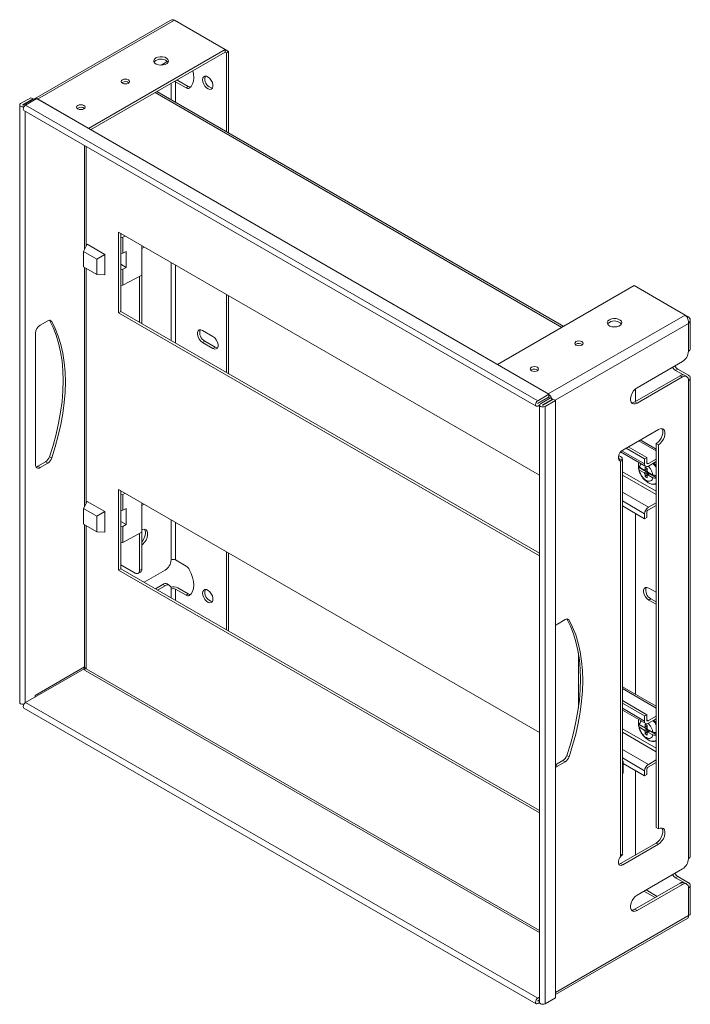
# Model space of a CAD drawing. Units: millimetres. Extents: x 23895 to 25625, y 5545 to 7410.
# Drawn here: x 25305 to 25625, y 6641 to 7110 of the extents above; entities that cross this region are included whole.
import ezdxf

# ---------------------------------------------------------------- set-up
doc = ezdxf.new("R2010")
doc.units = ezdxf.units.MM

msp = doc.modelspace()

# ---------------------------------------------------------------- linework, layer by layer
at = {"color": 7, "linetype": 'Continuous', "lineweight": 15}
for p, q in [((25377.33, 7109.89), (25312.44, 7072.43)), ((25313.94, 7072.28), (25379.11, 7109.9)), ((25379.11, 7109.9), (25403.33, 7095.92)), ((25403.33, 7095.92), (25338.16, 7058.3)), ((25339.2, 7057.68), (25403.33, 7094.7)), ((25403.33, 7095.92), (25403.33, 7094.7)), ((25404.89, 7095.02), (25403.33, 7095.92)), ((25403.83, 7094.41), (25403.33, 7094.7)), ((25404.89, 7095.02), (25403.83, 7094.41)), ((25403.83, 7056.81), (25403.83, 7094.41)), ((25404.89, 7056.2), (25404.89, 7095.02)), ((25374.66, 7089.58), (25372.76, 7088.48)), ((25354.33, 7080.29), (25354.05, 7080.09)), ((25379.61, 7080.59), (25384.65, 7077.68)), ((25380.28, 7081.39), (25380.67, 7081.21)), ((25385.71, 7078.3), (25380.67, 7081.21)), ((25384.65, 7077.68), (25385.71, 7078.3)), ((25305.86, 7070.15), (25310.78, 7072.98)), ((25311.84, 7072.37), (25310.78, 7072.98)), ((25564.54, 6964.04), (25370.77, 7075.9)), ((25305.41, 7069.51), (25305.41, 6784.95)), ((25306.92, 7069.54), (25311.84, 7072.37)), ((25311.82, 7072.28), (25306.99, 7069.49)), ((25313.5, 7072.52), (25308.23, 7069.47)), ((25552.18, 6928.64), (25308.23, 7069.47)), ((25312.1, 7072.12), (25311.82, 7072.28)), ((25311.84, 7072.37), (25311.84, 7072.27)), ((25312.45, 7071.91), (25312.1, 7072.12)), ((25557.45, 6931.68), (25313.5, 7072.52)), ((25313.67, 7072.42), (25313.94, 7072.28)), ((25338.16, 7058.3), (25313.94, 7072.28)), ((25333.12, 7068.05), (25332.84, 7067.84)), ((25307.45, 7066.87), (25551.41, 6926.04)), ((25338.16, 7058.28), (25338.16, 7058.3)), ((25336.23, 7050.26), (25336.23, 7000.6)), ((25552.96, 6893.12), (25352.49, 7008.85)), ((25352.49, 7008.85), (25352.49, 6970.47)), ((25353.55, 7008.24), (25353.55, 6971.09)), ((25355.58, 7007.07), (25354.54, 7006.51)), ((25337.57, 7003.14), (25335.77, 6999.72)), ((25337.57, 7003.14), (25345.99, 6998.28)), ((25354.54, 7006.51), (25353.55, 7006.3)), ((25354.54, 6998.92), (25354.54, 7006.51)), ((25363.53, 6988.43), (25363.53, 7002.48)), ((25335.77, 6999.72), (25342.13, 6996.05)), ((25335.77, 6992.37), (25335.77, 6999.72)), ((25345.99, 6998.28), (25342.13, 6996.05)), ((25345.99, 6998.28), (25345.99, 6988.55)), ((25353.55, 6998.71), (25354.54, 6998.92)), ((25356.16, 6999.78), (25354.54, 6998.92)), ((25356.16, 6992.11), (25356.16, 6999.78)), ((25363.53, 7001.18), (25364.65, 7001.83)), ((25342.13, 6996.05), (25342.13, 6988.7)), ((25353.55, 6993.62), (25356.16, 6992.11)), ((25342.13, 6988.7), (25335.77, 6992.37)), ((25336.23, 6992.11), (25336.23, 6878.12)), ((25345.99, 6988.55), (25342.13, 6988.7)), ((25354.54, 6991.24), (25353.55, 6991.03)), ((25354.54, 6991.24), (25356.16, 6992.11)), ((25354.54, 6983.65), (25354.54, 6991.24)), ((25363.53, 6988.43), (25354.54, 6983.65)), ((25363.53, 6988.43), (25363.53, 6965.32)), ((25354.54, 6983.65), (25353.55, 6983.44)), ((25362.46, 6987.87), (25362.46, 6965.94)), ((25403.83, 6942.06), (25403.83, 6979.21)), ((25598.14, 6983.44), (25532.97, 6945.82)), ((25622.36, 6969.46), (25598.14, 6983.44)), ((25404.89, 6941.44), (25404.89, 6978.6)), ((25352.49, 6970.47), (25353.55, 6971.09)), ((25352.49, 6970.47), (25552.96, 6854.74)), ((25353.55, 6971.09), (25552.96, 6855.96)), ((25315.09, 6964.55), (25318.73, 6966.65)), ((25623.92, 6968.56), (25622.36, 6969.46)), ((25623.33, 6968.22), (25623.92, 6968.56)), ((25623.92, 6965.46), (25623.92, 6952.19)), ((25624.8, 6953.42), (25624.8, 6967.01)), ((25312.97, 6898), (25312.97, 6960.87)), ((25392.52, 6962.09), (25397.47, 6959.24)), ((25393.58, 6956.99), (25392.52, 6956.38)), ((25397.47, 6953.52), (25392.52, 6956.38)), ((25398.53, 6954.13), (25393.58, 6956.99)), ((25570.35, 6955.56), (25570.07, 6955.36)), ((25398.53, 6954.13), (25397.47, 6953.52)), ((25621.09, 6947.29), (25599.52, 6934.84)), ((25549.14, 6943.32), (25548.86, 6943.11)), ((25618.88, 6943.67), (25617.82, 6943.06)), ((25621.5, 6940.93), (25617.82, 6943.06)), ((25618.88, 6943.67), (25623.92, 6940.76)), ((25598.46, 6928.11), (25620.03, 6940.56)), ((25599.52, 6927.49), (25621.09, 6939.94)), ((25620.03, 6940.56), (25621.09, 6939.94)), ((25623.09, 6940.14), (25622.03, 6940.75)), ((25623.92, 6938.31), (25623.92, 6710.5)), ((25624.8, 6711.72), (25624.8, 6939.53)), ((25598.64, 6934.19), (25598.64, 6928.21)), ((25552.18, 6928.64), (25557.45, 6931.68)), ((25557.45, 6930.46), (25552.18, 6927.42)), ((25557.45, 6930.38), (25552.18, 6927.34)), ((25558.16, 6929.95), (25553.42, 6927.21)), ((25554.48, 6926.6), (25559.22, 6929.33)), ((25559.46, 6929.4), (25554.55, 6926.56)), ((25560.53, 6928.78), (25555.61, 6925.95)), ((25557.45, 6931.68), (25557.45, 6930.46)), ((25558.93, 6929.5), (25558.16, 6929.95)), ((25558.93, 6929.5), (25559.22, 6929.33)), ((25559.22, 6929.33), (25559.22, 6929.25)), ((25560.53, 6928.78), (25559.46, 6929.4)), ((25560.53, 6644.22), (25560.53, 6928.78)), ((25599.52, 6927.49), (25598.46, 6928.11)), ((25552.96, 6926.56), (25552.18, 6926.11)), ((25552.96, 6926.58), (25552.96, 6642.01)), ((25555.61, 6641.38), (25555.61, 6925.95)), ((25609.6, 6914.94), (25592.63, 6905.14)), ((25608.54, 6905.57), (25600.96, 6909.95)), ((25591.62, 6904.26), (25603.58, 6897.36)), ((25603.06, 6900.95), (25594.22, 6906.06)), ((25595.28, 6906.67), (25604.12, 6901.57)), ((25609.6, 6907.59), (25608.54, 6908.2)), ((25608.54, 6725.3), (25608.54, 6908.2)), ((25609.6, 6724.68), (25609.6, 6907.59)), ((25317.67, 6899.49), (25314.03, 6897.39)), ((25317.67, 6899.49), (25318.73, 6898.88)), ((25319.58, 6901.96), (25320.64, 6901.35)), ((25590.69, 6902.58), (25591.57, 6902.08)), ((25591.57, 6900.85), (25592.34, 6900.41)), ((25592.63, 6900.24), (25591.57, 6899.63)), ((25591.57, 6899.63), (25591.57, 6711.83)), ((25592.34, 6900.41), (25592.63, 6900.24)), ((25592.45, 6900.35), (25592.45, 6900.85)), ((25592.45, 6713.05), (25592.45, 6900.14)), ((25604.12, 6901.57), (25603.06, 6900.95)), ((25603.06, 6898.5), (25603.06, 6900.95)), ((25604.12, 6901.57), (25604.12, 6899.12)), ((25604.83, 6898.71), (25608.54, 6900.85)), ((25608.54, 6899.63), (25604.83, 6897.48)), ((25314.03, 6897.39), (25315.09, 6896.77)), ((25318.73, 6898.88), (25315.09, 6896.77)), ((25600.12, 6898.24), (25600.12, 6896.93)), ((25600.12, 6897.41), (25600.13, 6896.95)), ((25600.12, 6896.93), (25603.91, 6894.74)), ((25602.91, 6895.56), (25600.59, 6896.91)), ((25602.91, 6894.26), (25600.59, 6895.6)), ((25603.91, 6896.05), (25602.91, 6895.56)), ((25602.91, 6894.26), (25603.91, 6894.74)), ((25603.16, 6895.25), (25603.16, 6895.68)), ((25604.27, 6895.46), (25603.16, 6895.25)), ((25603.87, 6894.84), (25603.16, 6895.25)), ((25603.26, 6897), (25604.27, 6896.42)), ((25603.26, 6897), (25603.26, 6895.74)), ((25603.26, 6895.74), (25604.27, 6896.22)), ((25604.61, 6894.59), (25603.26, 6893.68)), ((25603.84, 6896.02), (25603.87, 6896)), ((25604.27, 6896.2), (25603.87, 6896)), ((25603.87, 6894.84), (25604.33, 6895.07)), ((25604.27, 6895.16), (25604.27, 6896.42)), ((25606.94, 6893.24), (25604.62, 6894.58)), ((25603.26, 6892.42), (25604.93, 6894.35)), ((25603.26, 6893.68), (25603.26, 6892.42)), ((25604.27, 6891.84), (25603.26, 6892.42)), ((25604.27, 6893.1), (25605.61, 6894.01)), ((25604.27, 6891.84), (25604.27, 6893.1)), ((25605.46, 6893.85), (25604.62, 6893.27)), ((25604.62, 6893.27), (25606.94, 6891.93)), ((25604.93, 6894.35), (25604.93, 6894.4)), ((25604.93, 6894.35), (25605.57, 6893.98)), ((25605.46, 6893.85), (25608.54, 6892.07)), ((25605.64, 6893.99), (25605.5, 6893.9)), ((25606.21, 6893.49), (25605.5, 6893.9)), ((25606.21, 6893.66), (25606.21, 6893.49)), ((25352.49, 6886.37), (25352.49, 6847.99)), ((25552.96, 6770.64), (25352.49, 6886.37)), ((25353.55, 6885.76), (25353.55, 6848.6)), ((25337.57, 6880.66), (25335.77, 6877.24)), ((25337.57, 6880.66), (25345.99, 6875.79)), ((25354.54, 6884.03), (25353.55, 6883.82)), ((25355.58, 6884.58), (25354.54, 6884.03)), ((25354.54, 6876.44), (25354.54, 6884.03)), ((25335.77, 6877.24), (25342.13, 6873.57)), ((25335.77, 6869.89), (25335.77, 6877.24)), ((25345.99, 6875.79), (25342.13, 6873.57)), ((25345.99, 6875.79), (25345.99, 6866.07)), ((25353.55, 6876.23), (25354.54, 6876.44)), ((25356.16, 6877.3), (25354.54, 6876.44)), ((25356.16, 6869.63), (25356.16, 6877.3)), ((25363.53, 6865.95), (25363.53, 6880)), ((25364.65, 6879.35), (25363.53, 6878.7)), ((25592.45, 6878.5), (25603.06, 6872.37)), ((25604.83, 6877.89), (25608.54, 6880.03)), ((25608.54, 6878.8), (25604.83, 6876.66)), ((25342.13, 6873.57), (25342.13, 6866.22)), ((25353.55, 6871.14), (25356.16, 6869.63)), ((25598.64, 6874.93), (25598.64, 6788.81)), ((25603.06, 6872.37), (25603.06, 6874.82)), ((25603.06, 6872.37), (25604.12, 6872.99)), ((25604.12, 6875.44), (25604.12, 6872.99)), ((25342.13, 6866.22), (25335.77, 6869.89)), ((25336.23, 6869.63), (25336.23, 6802.16)), ((25354.54, 6868.76), (25353.55, 6868.55)), ((25354.54, 6868.76), (25356.16, 6869.63)), ((25354.54, 6861.17), (25354.54, 6868.76)), ((25345.99, 6866.07), (25342.13, 6866.22)), ((25363.53, 6865.95), (25354.54, 6861.17)), ((25362.46, 6865.39), (25362.46, 6847.78)), ((25363.53, 6865.95), (25363.53, 6848.39)), ((25354.54, 6861.17), (25353.55, 6860.96)), ((25379.61, 6852.78), (25384.65, 6849.87)), ((25403.83, 6819.58), (25403.83, 6856.73)), ((25404.89, 6818.96), (25404.89, 6856.12)), ((25353.55, 6848.6), (25352.49, 6847.99)), ((25352.49, 6847.99), (25552.96, 6732.26)), ((25360.34, 6846.56), (25353.55, 6850.48)), ((25353.55, 6848.6), (25552.96, 6733.48)), ((25363.53, 6848.39), (25362.46, 6847.78)), ((25364.73, 6842.15), (25374.66, 6847.88)), ((25361.84, 6846.41), (25362.9, 6847.02)), ((25373.6, 6841.14), (25370.04, 6839.08)), ((25374.66, 6840.53), (25371.1, 6838.47)), ((25373.6, 6841.14), (25374.66, 6840.53)), ((25376.66, 6840.73), (25375.6, 6841.34)), ((25384.65, 6835.99), (25379.61, 6838.9)), ((25385.71, 6836.6), (25380.67, 6839.51)), ((25605, 6839.4), (25608.54, 6837.36)), ((25385.71, 6836.6), (25384.65, 6835.99)), ((25605, 6833.69), (25606.06, 6834.3)), ((25608.54, 6831.65), (25605, 6833.69)), ((25608.54, 6832.87), (25606.06, 6834.3)), ((25565.16, 6824.37), (25561.52, 6822.27)), ((25336.13, 6800.93), (25308.23, 6784.83)), ((25336.33, 6801.71), (25336.05, 6801.55)), ((25337.11, 6800.94), (25336.05, 6801.55)), ((25336.67, 6800.18), (25552.96, 6675.31)), ((25608.54, 6783.09), (25592.45, 6792.38)), ((25312.79, 6787.46), (25312.79, 6788.28)), ((25307.45, 6782.22), (25551.41, 6641.39)), ((25308.23, 6784.83), (25552.18, 6644)), ((25592.45, 6785.82), (25604.12, 6779.08)), ((25603.06, 6778.47), (25592.45, 6784.6)), ((25592.45, 6781.3), (25603.58, 6774.88)), ((25604.12, 6779.08), (25603.06, 6778.47)), ((25603.06, 6776.02), (25603.06, 6778.47)), ((25604.12, 6779.08), (25604.12, 6776.63)), ((25604.83, 6776.23), (25608.54, 6778.37)), ((25600.12, 6775.76), (25600.12, 6774.45)), ((25600.12, 6774.93), (25600.13, 6774.47)), ((25600.12, 6774.45), (25603.91, 6772.26)), ((25602.91, 6773.08), (25600.59, 6774.42)), ((25602.91, 6771.78), (25600.59, 6773.12)), ((25603.91, 6773.57), (25602.91, 6773.08)), ((25603.16, 6772.77), (25603.16, 6773.2)), ((25604.27, 6772.98), (25603.16, 6772.77)), ((25603.87, 6772.36), (25603.16, 6772.77)), ((25603.26, 6774.52), (25604.27, 6773.94)), ((25603.26, 6774.52), (25603.26, 6773.26)), ((25603.26, 6773.26), (25604.27, 6773.74)), ((25603.84, 6773.54), (25603.87, 6773.52)), ((25604.27, 6773.71), (25603.87, 6773.52)), ((25603.87, 6772.36), (25604.33, 6772.58)), ((25604.27, 6772.68), (25604.27, 6773.94)), ((25608.54, 6777.14), (25604.83, 6775)), ((25602.91, 6771.78), (25603.91, 6772.26)), ((25604.61, 6772.11), (25603.26, 6771.2)), ((25603.26, 6769.94), (25604.93, 6771.86)), ((25603.26, 6771.2), (25603.26, 6769.94)), ((25604.27, 6769.36), (25603.26, 6769.94)), ((25604.27, 6770.62), (25605.61, 6771.52)), ((25604.27, 6769.36), (25604.27, 6770.62)), ((25606.94, 6770.76), (25604.62, 6772.1)), ((25605.46, 6771.37), (25604.62, 6770.79)), ((25604.62, 6770.79), (25606.94, 6769.45)), ((25604.93, 6771.86), (25604.93, 6771.92)), ((25604.93, 6771.86), (25605.57, 6771.5)), ((25605.46, 6771.37), (25608.54, 6769.59)), ((25605.64, 6771.51), (25605.5, 6771.42)), ((25606.21, 6771.01), (25605.5, 6771.42)), ((25606.21, 6771.18), (25606.21, 6771.01)), ((25567.06, 6759.07), (25566, 6759.68)), ((25560.53, 6755.15), (25564.1, 6757.21)), ((25561.52, 6754.49), (25565.16, 6756.59)), ((25564.1, 6757.21), (25565.16, 6756.59)), ((25592.45, 6757.15), (25592.8, 6756.93)), ((25592.8, 6756.93), (25592.45, 6756.75)), ((25592.8, 6751.18), (25592.8, 6756.93)), ((25592.8, 6755.82), (25603.06, 6749.89)), ((25604.83, 6755.4), (25608.54, 6757.55)), ((25608.54, 6756.32), (25604.83, 6754.18)), ((25592.45, 6751), (25592.8, 6751.18)), ((25598.64, 6752.44), (25598.64, 6712.23)), ((25603.06, 6749.89), (25603.06, 6752.34)), ((25603.06, 6749.89), (25604.12, 6750.51)), ((25604.12, 6752.96), (25604.12, 6750.51)), ((25609.6, 6724.68), (25608.54, 6725.3)), ((25591.57, 6708.15), (25608.54, 6717.95)), ((25592.63, 6707.54), (25609.6, 6717.34)), ((25609.6, 6717.34), (25608.54, 6717.95)), ((25591.57, 6711.83), (25592.63, 6712.44)), ((25592.63, 6712.44), (25592.34, 6712.6)), ((25592.63, 6707.54), (25591.57, 6708.15)), ((25621.09, 6705.6), (25599.52, 6693.15)), ((25620.03, 6698.86), (25598.46, 6686.41)), ((25599.52, 6685.8), (25621.09, 6698.25)), ((25618.88, 6701.97), (25617.82, 6701.36)), ((25617.82, 6701.36), (25621.5, 6699.23)), ((25623.92, 6699.06), (25618.88, 6701.97)), ((25620.03, 6698.86), (25621.09, 6698.25)), ((25623.09, 6698.45), (25622.03, 6699.06)), ((25624.8, 6684.25), (25624.8, 6697.84)), ((25602.73, 6695), (25608.04, 6691.94)), ((25603.73, 6695.58), (25609.04, 6692.51)), ((25623.92, 6696.61), (25623.92, 6683.35)), ((25598.46, 6686.41), (25599.52, 6685.8)), ((25560.53, 6645.73), (25623.58, 6682.13)), ((25552.18, 6644), (25552.96, 6644.45)), ((25552.18, 6642.77), (25552.96, 6643.23)), ((25552.18, 6642.69), (25552.96, 6643.14)), ((25552.97, 6641.92), (25552.18, 6641.47)), ((25555.61, 6641.38), (25560.53, 6644.22))]:
    msp.add_line(p, q, dxfattribs=at)
at = {"color": 8, "linetype": 'Continuous', "lineweight": 15}
for p, q in [((25377.49, 7072.02), (25377.49, 7079.78)), ((25379.61, 7080.59), (25379.61, 7070.79)), ((25369.89, 7075.39), (25563.66, 6963.53)), ((25306.92, 7069.54), (25306.92, 7069.49)), ((25308.05, 7066.52), (25308.05, 6784.71)), ((25337.11, 7002.27), (25337.11, 7049.75)), ((25377.49, 6957.26), (25377.49, 6994.42)), ((25379.61, 6993.19), (25379.61, 6956.04)), ((25337.11, 6879.78), (25337.11, 6991.6)), ((25319.66, 6966.94), (25320.64, 6966.38)), ((25622.36, 6969.46), (25557.19, 6931.84)), ((25560.45, 6928.82), (25623.92, 6965.46)), ((25552.18, 6927.34), (25552.15, 6927.36)), ((25554.48, 6926.56), (25554.48, 6926.6)), ((25600.23, 6909.53), (25608.54, 6904.73)), ((25603.06, 6898.5), (25592.15, 6904.8)), ((25608.16, 6899.41), (25608.54, 6898.94)), ((25592.45, 6894.83), (25608.54, 6885.54)), ((25604.83, 6898.71), (25604.12, 6899.12)), ((25608.54, 6883.91), (25592.45, 6893.2)), ((25592.45, 6885.03), (25604.83, 6877.89)), ((25592.45, 6880.95), (25603.06, 6874.82)), ((25377.49, 6852.78), (25377.49, 6871.93)), ((25337.11, 6800.94), (25337.11, 6869.12)), ((25379.61, 6870.71), (25379.61, 6852.78)), ((25377.49, 6834.78), (25377.49, 6838.9)), ((25379.61, 6838.9), (25379.61, 6833.56)), ((25567.06, 6824.1), (25566.09, 6824.66)), ((25571.51, 6808.49), (25571.51, 6782.25)), ((25312.79, 6788.28), (25336.28, 6801.84)), ((25552.96, 6676.32), (25337.11, 6800.94)), ((25592.45, 6791.54), (25608.54, 6782.25)), ((25603.06, 6776.02), (25592.45, 6782.15)), ((25604.83, 6776.23), (25604.12, 6776.63)), ((25608.16, 6776.93), (25608.54, 6776.46)), ((25592.45, 6772.35), (25608.54, 6763.06)), ((25608.54, 6761.43), (25592.45, 6770.72)), ((25592.45, 6762.55), (25604.83, 6755.4)), ((25561.52, 6754.49), (25560.53, 6755.06)), ((25592.45, 6758.47), (25603.06, 6752.34)), ((25623.92, 6683.35), (25560.53, 6646.75)), ((25552.15, 6642.71), (25552.18, 6642.69))]:
    msp.add_line(p, q, dxfattribs=at)
at = {"color": 7, "linetype": 'Continuous', "lineweight": 15, "flags": 128}
for points in [[(25370.24, 7091.93), (25369.57, 7091.38), (25369.24, 7090.75), (25369.29, 7090.08), (25369.71, 7089.46), (25370.46, 7088.95), (25371.45, 7088.61), (25372.57, 7088.48), (25373.72, 7088.56), (25374.75, 7088.85), (25375.57, 7089.32), (25376.07, 7089.92), (25376.21, 7090.58), (25375.98, 7091.23), (25375.39, 7091.8), (25374.51, 7092.23), (25373.44, 7092.47), (25372.28, 7092.5), (25371.18, 7092.31), (25370.24, 7091.93)], [(25370.24, 7090.7), (25369.57, 7090.16), (25369.38, 7089.88)], [(25375.66, 7090.36), (25375.21, 7089.96), (25374.66, 7089.58)], [(25387.87, 7085.77), (25388.18, 7084.28), (25388.32, 7082.51), (25388.18, 7080.89), (25387.77, 7079.5), (25387.1, 7078.38), (25386.19, 7077.56)], [(25392.52, 7081.51), (25392.65, 7082.36), (25393.04, 7082.97), (25393.64, 7083.26), (25394.38, 7083.21), (25395.2, 7082.81), (25395.99, 7082.13), (25396.67, 7081.22), (25397.17, 7080.19), (25397.43, 7079.15), (25397.43, 7078.2), (25397.17, 7077.47), (25396.67, 7077.01), (25395.99, 7076.89), (25395.2, 7077.12), (25394.38, 7077.66), (25393.64, 7078.47), (25393.04, 7079.46), (25392.65, 7080.51), (25392.52, 7081.51)], [(25393.58, 7082.12), (25393.71, 7082.98), (25393.85, 7083.28)], [(25354.33, 7081.52), (25353.9, 7081.14), (25353.75, 7080.7), (25353.9, 7080.26), (25354.33, 7079.88), (25354.98, 7079.63), (25355.75, 7079.55), (25356.51, 7079.63), (25357.16, 7079.88), (25357.59, 7080.26), (25357.75, 7080.7), (25357.59, 7081.14), (25357.16, 7081.52), (25356.51, 7081.77), (25355.75, 7081.85), (25354.98, 7081.77), (25354.33, 7081.52)], [(25379.19, 7080.76), (25379.38, 7080.7), (25379.61, 7080.59)], [(25307.46, 7068.67), (25306.96, 7068.62), (25306.36, 7068.69), (25305.86, 7068.88), (25305.52, 7069.17), (25305.41, 7069.51), (25305.52, 7069.86), (25305.86, 7070.15)], [(25306.92, 7069.54), (25306.91, 7069.53), (25306.91, 7069.51), (25306.91, 7069.5), (25306.92, 7069.49), (25306.94, 7069.49), (25306.96, 7069.49), (25306.98, 7069.49), (25306.99, 7069.49)], [(25308.23, 7069.47), (25307.81, 7069.14), (25307.45, 7068.66), (25307.22, 7068.11), (25307.13, 7067.58), (25307.22, 7067.14), (25307.45, 7066.87), (25307.45, 7066.87)], [(25333.12, 7069.27), (25332.69, 7068.9), (25332.53, 7068.45), (25332.69, 7068.01), (25333.12, 7067.64), (25333.77, 7067.39), (25334.53, 7067.3), (25335.3, 7067.39), (25335.95, 7067.64), (25336.38, 7068.01), (25336.53, 7068.45), (25336.38, 7068.9), (25335.95, 7069.27), (25335.3, 7069.52), (25334.53, 7069.61), (25333.77, 7069.52), (25333.12, 7069.27)], [(25319.58, 6966.99), (25321.28, 6963.59), (25322.74, 6959.93), (25323.95, 6956.02), (25324.89, 6951.88), (25325.56, 6947.52), (25325.97, 6942.97), (25326.1, 6938.24), (25325.97, 6933.36), (25325.56, 6928.34), (25324.89, 6923.2), (25323.95, 6917.98), (25322.74, 6912.68), (25321.28, 6907.33), (25319.58, 6901.96)], [(25320.64, 6966.38), (25322.35, 6962.98), (25323.8, 6959.32), (25325.01, 6955.41), (25325.95, 6951.27), (25326.62, 6946.91), (25327.03, 6942.36), (25327.16, 6937.63), (25327.03, 6932.75), (25326.62, 6927.73), (25325.95, 6922.59), (25325.01, 6917.37), (25323.8, 6912.07), (25322.35, 6906.72), (25320.64, 6901.35)], [(25586.26, 6967.2), (25587.2, 6967.58), (25588.31, 6967.77), (25589.46, 6967.74), (25590.53, 6967.5), (25591.41, 6967.07), (25592, 6966.5), (25592.24, 6965.85), (25592.09, 6965.19), (25591.59, 6964.59), (25590.77, 6964.12), (25589.74, 6963.83), (25588.59, 6963.75), (25587.47, 6963.88), (25586.48, 6964.22), (25585.73, 6964.73), (25585.31, 6965.35), (25585.27, 6966.02), (25585.59, 6966.65), (25586.26, 6967.2)], [(25586.26, 6965.97), (25585.59, 6965.43), (25585.4, 6965.15)], [(25392.52, 6956.38), (25391.67, 6957.04), (25390.93, 6957.96), (25390.37, 6959.04), (25390.08, 6960.15), (25390.08, 6961.14), (25390.37, 6961.9), (25390.93, 6962.34), (25391.67, 6962.41), (25392.52, 6962.09)], [(25397.47, 6959.24), (25398.31, 6958.58), (25399.06, 6957.65), (25399.61, 6956.57), (25399.9, 6955.47), (25399.9, 6954.47), (25399.61, 6953.71), (25399.06, 6953.27), (25398.31, 6953.2), (25397.47, 6953.52)], [(25570.35, 6956.79), (25571, 6957.04), (25571.77, 6957.12), (25572.53, 6957.04), (25573.18, 6956.79), (25573.62, 6956.41), (25573.77, 6955.97), (25573.62, 6955.53), (25573.18, 6955.15), (25572.53, 6954.9), (25571.77, 6954.82), (25571, 6954.9), (25570.35, 6955.15), (25569.92, 6955.53), (25569.77, 6955.97), (25569.92, 6956.41), (25570.35, 6956.79)], [(25399.66, 6953.8), (25399.37, 6953.82), (25398.53, 6954.13)], [(25549.14, 6944.54), (25549.79, 6944.79), (25550.56, 6944.88), (25551.32, 6944.79), (25551.97, 6944.54), (25552.4, 6944.17), (25552.56, 6943.72), (25552.4, 6943.28), (25551.97, 6942.91), (25551.32, 6942.66), (25550.56, 6942.57), (25549.79, 6942.66), (25549.14, 6942.91), (25548.71, 6943.28), (25548.56, 6943.72), (25548.71, 6944.17), (25549.14, 6944.54)], [(25599.52, 6934.84), (25598.63, 6934.18), (25597.8, 6933.27), (25597.12, 6932.19), (25596.63, 6931.02), (25596.37, 6929.87), (25596.37, 6928.83), (25596.63, 6927.97), (25597.12, 6927.37), (25597.8, 6927.08), (25598.63, 6927.12), (25599.52, 6927.49)], [(25552.18, 6926.11), (25551.76, 6925.97), (25551.41, 6926.04), (25551.17, 6926.31), (25551.09, 6926.75), (25551.17, 6927.28), (25551.41, 6927.83), (25551.76, 6928.31), (25552.18, 6928.64)], [(25552.18, 6927.42), (25552.17, 6927.41), (25552.16, 6927.39), (25552.15, 6927.37), (25552.15, 6927.36), (25552.15, 6927.34), (25552.16, 6927.33), (25552.17, 6927.33), (25552.18, 6927.34)], [(25596.81, 6927.69), (25597.57, 6927.74), (25598.46, 6928.11)], [(25555.61, 6925.95), (25555.11, 6925.75), (25554.51, 6925.68), (25553.92, 6925.75), (25553.42, 6925.95), (25553.08, 6926.24), (25552.96, 6926.58), (25553.08, 6926.92), (25553.42, 6927.21)], [(25554.55, 6926.56), (25554.53, 6926.55), (25554.51, 6926.55), (25554.5, 6926.55), (25554.48, 6926.56), (25554.47, 6926.57), (25554.46, 6926.58), (25554.47, 6926.59), (25554.48, 6926.6)], [(25608.54, 6908.2), (25609.43, 6908.87), (25610.26, 6909.78), (25610.94, 6910.86), (25611.43, 6912.02), (25611.69, 6913.17), (25611.69, 6914.22), (25611.43, 6915.07), (25611.25, 6915.36)], [(25609.6, 6907.59), (25610.49, 6908.26), (25611.32, 6909.17), (25612, 6910.25), (25612.49, 6911.41), (25612.75, 6912.56), (25612.75, 6913.6), (25612.49, 6914.46), (25612, 6915.06), (25611.32, 6915.35), (25610.49, 6915.31), (25609.6, 6914.94)], [(25592.63, 6905.14), (25591.9, 6904.57), (25591.26, 6903.78), (25590.79, 6902.86), (25590.54, 6901.91), (25590.54, 6901.06), (25590.79, 6900.41), (25591.26, 6900.03), (25591.9, 6899.97), (25592.63, 6900.24)], [(25590.69, 6900.57), (25590.84, 6900.58), (25591.57, 6900.85)], [(25364.83, 6867.39), (25365.01, 6867.1), (25365.26, 6866.25), (25365.26, 6865.2), (25365.01, 6864.05), (25364.52, 6862.89), (25363.83, 6861.81), (25363.53, 6861.43)], [(25363.53, 6867.15), (25364.07, 6867.34), (25364.89, 6867.38), (25365.58, 6867.09), (25366.07, 6866.49), (25366.32, 6865.63), (25366.32, 6864.59), (25366.07, 6863.44), (25365.58, 6862.27), (25364.89, 6861.19), (25364.07, 6860.28), (25363.53, 6859.84)], [(25386.19, 6848.21), (25387.1, 6846.35), (25387.77, 6844.45), (25388.18, 6842.58), (25388.32, 6840.81), (25388.18, 6839.2), (25387.77, 6837.8), (25387.1, 6836.68), (25386.19, 6835.86)], [(25392.52, 6836.96), (25392.65, 6837.81), (25393.04, 6838.41), (25393.64, 6838.7), (25394.38, 6838.65), (25395.2, 6838.26), (25395.99, 6837.57), (25396.67, 6836.66), (25397.17, 6835.63), (25397.43, 6834.59), (25397.43, 6833.65), (25397.17, 6832.91), (25396.67, 6832.46), (25395.99, 6832.34), (25395.2, 6832.56), (25394.38, 6833.11), (25393.64, 6833.92), (25393.04, 6834.9), (25392.65, 6835.95), (25392.52, 6836.96)], [(25393.58, 6837.57), (25393.71, 6838.42), (25393.85, 6838.72)], [(25605, 6833.69), (25604.16, 6834.35), (25603.41, 6835.28), (25602.86, 6836.36), (25602.57, 6837.46), (25602.57, 6838.45), (25602.86, 6839.21), (25603.41, 6839.65), (25604.16, 6839.72), (25605, 6839.4)], [(25566, 6759.68), (25567.71, 6765.05), (25569.17, 6770.4), (25570.37, 6775.69), (25571.31, 6780.92), (25571.99, 6786.06), (25572.39, 6791.08), (25572.53, 6795.96), (25572.39, 6800.69), (25571.99, 6805.24), (25571.31, 6809.6), (25570.37, 6813.74), (25569.17, 6817.65), (25567.71, 6821.31), (25566, 6824.71)], [(25567.06, 6759.07), (25568.77, 6764.44), (25570.23, 6769.78), (25571.43, 6775.08), (25572.37, 6780.31), (25573.05, 6785.44), (25573.45, 6790.46), (25573.59, 6795.35), (25573.45, 6800.08), (25573.05, 6804.63), (25572.37, 6808.98), (25571.43, 6813.13), (25570.23, 6817.04), (25568.77, 6820.7), (25567.06, 6824.1)], [(25336.23, 6802.16), (25336.25, 6801.94), (25336.33, 6801.71)], [(25305.41, 6784.95), (25305.52, 6784.61), (25305.86, 6784.32), (25306.36, 6784.12), (25306.96, 6784.06), (25307.52, 6784.12)], [(25308.23, 6784.83), (25307.81, 6784.49), (25307.45, 6784.01), (25307.22, 6783.46), (25307.13, 6782.93), (25307.22, 6782.49), (25307.45, 6782.22), (25307.45, 6782.22)], [(25608.54, 6717.95), (25609.43, 6718.61), (25610.26, 6719.52), (25610.94, 6720.6), (25611.43, 6721.77), (25611.69, 6722.92), (25611.69, 6723.96), (25611.43, 6724.82), (25611.25, 6725.1)], [(25609.6, 6717.34), (25610.49, 6718), (25611.32, 6718.91), (25612, 6719.99), (25612.49, 6721.15), (25612.75, 6722.3), (25612.75, 6723.35), (25612.49, 6724.21), (25612, 6724.8), (25611.32, 6725.09), (25610.49, 6725.05), (25609.6, 6724.68)], [(25592.63, 6712.44), (25591.9, 6711.87), (25591.26, 6711.08), (25590.79, 6710.15), (25590.54, 6709.21), (25590.54, 6708.36), (25590.79, 6707.7), (25591.26, 6707.32), (25591.9, 6707.27), (25592.63, 6707.54)], [(25592.34, 6712.6), (25592.42, 6712.82), (25592.45, 6713.05)], [(25590.69, 6707.86), (25590.84, 6707.88), (25591.57, 6708.15)], [(25599.52, 6693.15), (25598.63, 6692.48), (25597.8, 6691.57), (25597.12, 6690.49), (25596.63, 6689.33), (25596.37, 6688.18), (25596.37, 6687.13), (25596.63, 6686.27), (25597.12, 6685.68), (25597.8, 6685.39), (25598.63, 6685.43), (25599.52, 6685.8)], [(25596.81, 6685.99), (25597.57, 6686.04), (25598.46, 6686.41)], [(25552.18, 6641.47), (25551.76, 6641.32), (25551.41, 6641.39), (25551.17, 6641.66), (25551.09, 6642.1), (25551.17, 6642.63), (25551.41, 6643.18), (25551.76, 6643.66), (25552.18, 6644)], [(25552.18, 6642.69), (25552.17, 6642.69), (25552.16, 6642.69), (25552.15, 6642.7), (25552.15, 6642.71), (25552.15, 6642.73), (25552.16, 6642.75), (25552.17, 6642.76), (25552.18, 6642.77)], [(25552.96, 6642.01), (25553.08, 6641.67), (25553.42, 6641.38), (25553.92, 6641.19), (25554.51, 6641.12), (25555.11, 6641.19), (25555.61, 6641.38)]]:
    msp.add_lwpolyline(points, dxfattribs=at)
at = {"color": 8, "linetype": 'Continuous', "lineweight": 15, "flags": 128}
for points in [[(25607.43, 6898.99), (25608.25, 6897.91), (25608.54, 6897.45)], [(25607.43, 6776.51), (25608.25, 6775.43), (25608.54, 6774.97)]]:
    msp.add_lwpolyline(points, dxfattribs=at)
at = {"color": 7, "linetype": 'Continuous', "lineweight": 15}
for centre, radius, start, end in [((25372.65, 7086.73), 4.64, 42.8225, 121.1826), ((25398.22, 7082.03), 4.64, 178.8128, 257.1848), ((25355.73, 7077.77), 2.88, 53.4981, 119.0179), ((25385.52, 7078.88), 1.48, 233.986, 296.825), ((25386.69, 7079.82), 1.81, 237.3117, 272.3302), ((25313.04, 7071.38), 1.19, 69.2018, 141.871), ((25334.52, 7065.53), 2.88, 53.4722, 119.0211), ((25319.56, 6965.66), 1.29, 33.7648, 129.9777), ((25588.67, 6962), 4.64, 42.8224, 121.1828), ((25317.57, 6960.66), 4.61, 122.6055, 177.3945), ((25395.75, 6961.03), 4.59, 162.2618, 241.7355), ((25571.75, 6953.04), 2.88, 53.4726, 119.0206), ((25617.78, 6952.47), 6.15, 302.6055, 357.3945), ((25623.29, 6953.57), 1.51, 294.3747, 354.3041), ((25550.54, 6940.8), 2.88, 53.4726, 119.0206), ((25620.1, 6946.72), 4.32, 209.9523, 238.037), ((25621.16, 6947.33), 4.32, 209.9523, 238.037), ((25621.2, 6938.92), 2.01, 65.693, 125.6178), ((25622.19, 6938.59), 1.75, 350.786, 129.2035), ((25623.45, 6939.53), 1.31, 290.7828, 69.217), ((25554.39, 6927.77), 4.86, 20.8699, 50.996), ((25555.74, 6928.57), 2.42, 29.715, 45.1915), ((25315.16, 6903.4), 4.65, 302.761, 341.9912), ((25316.22, 6902.79), 4.65, 302.761, 341.9912), ((25590.28, 6900.86), 0.651, 335.7583, 69.5997), ((25591.1, 6900.85), 1.32, 340.5388, 69.2581), ((25605.52, 6897.87), 5.46, 165.0237, 184.6454), ((25314.26, 6897.79), 1.31, 170.786, 309.2034), ((25313.01, 6899.01), 1.91, 274.2948, 302.1023), ((25603.83, 6898.79), 3.75, 188.4892, 210.2025), ((25603.83, 6897.48), 3.75, 188.4892, 210.2025), ((25603.29, 6895.24), 0.499, 93.3835, 139.3855), ((25604.14, 6898.33), 1.09, 170.786, 309.2034), ((25604.27, 6895.69), 0.505, 135.075, 142.4355), ((25605.97, 6895.7), 2.27, 202.192, 204.8951), ((25604.55, 6899.05), 0.437, 170.7864, 309.2029), ((25602.35, 6893.6), 2.47, 23.3756, 39.0414), ((25605.18, 6895.24), 2.47, 203.3745, 219.0426), ((25604.24, 6893.6), 0.499, 273.3888, 319.3802), ((25605.1, 6894.2), 0.498, 315.0444, 322.5083), ((25609.98, 6909.29), 16.33, 259.2743, 264.9395), ((25609.98, 6907.98), 16.33, 259.2743, 264.9395), ((25606.9, 6874.65), 3.84, 122.6053, 177.3946), ((25605.65, 6875.37), 1.54, 122.6056, 177.3944), ((25371.35, 6853.06), 6.15, 302.6055, 357.3945), ((25378.55, 6850.73), 2.31, 62.6097, 117.3903), ((25361.17, 6847.57), 1.31, 230.7968, 9.214), ((25362.1, 6848.21), 1.43, 303.9139, 7.3981), ((25382.34, 6846.17), 4.36, 27.939, 57.9628), ((25374.77, 6839.51), 2.01, 65.693, 125.6178), ((25375.77, 6839.18), 1.75, 350.786, 129.2035), ((25378.54, 6835.38), 4.65, 62.7002, 105.0055), ((25378.55, 6836.85), 2.31, 62.6097, 117.3903), ((25608.24, 6838.34), 4.59, 162.2621, 241.7353), ((25385.52, 6837.19), 1.48, 233.986, 296.825), ((25386.69, 6838.12), 1.81, 237.3126, 272.3294), ((25398.22, 6837.47), 4.64, 178.8126, 257.1848), ((25565.99, 6823.38), 1.29, 33.7648, 129.9777), ((25563.54, 6818.92), 3.9, 121.1595, 140.4456), ((25337.44, 6801.35), 1.41, 172.0392, 236.6486), ((25337.96, 6802.57), 1.84, 207.6511, 242.355), ((25314.78, 6788.32), 1.99, 181.2649, 202.8051), ((25605.52, 6775.39), 5.46, 165.0238, 184.6454), ((25603.83, 6776.31), 3.75, 188.4892, 210.2025), ((25603.83, 6775), 3.75, 188.4892, 210.2025), ((25603.29, 6772.76), 0.499, 93.3845, 139.3845), ((25604.14, 6775.85), 1.09, 170.7858, 309.2036), ((25604.27, 6773.21), 0.504, 135.0703, 142.4473), ((25604.55, 6776.56), 0.437, 170.7862, 309.203), ((25602.35, 6771.12), 2.47, 23.376, 39.041), ((25605.18, 6772.76), 2.47, 203.3741, 219.0429), ((25605.97, 6773.22), 2.27, 202.192, 204.8951), ((25604.24, 6771.12), 0.499, 273.3878, 319.3812), ((25605.1, 6771.72), 0.498, 315.0444, 322.5083), ((25609.98, 6786.81), 16.33, 259.2743, 264.9395), ((25609.98, 6785.5), 16.33, 259.2743, 264.9395), ((25561.58, 6761.12), 4.65, 302.761, 341.9913), ((25562.64, 6760.5), 4.65, 302.761, 341.9913), ((25560.52, 6756.05), 1.85, 270.0288, 302.4551), ((25606.9, 6752.17), 3.84, 122.6055, 177.3944), ((25605.65, 6752.89), 1.54, 122.6057, 177.3943), ((25590.71, 6713.46), 1.84, 297.644, 332.349), ((25623.29, 6711.87), 1.51, 294.3747, 354.3041), ((25617.78, 6710.77), 6.15, 302.6056, 357.3945), ((25620.1, 6705.02), 4.32, 209.9524, 238.0365), ((25621.16, 6705.64), 4.32, 209.9524, 238.0365), ((25621.2, 6697.22), 2.01, 65.6924, 125.6184), ((25622.19, 6696.89), 1.75, 350.7858, 129.2036), ((25623.45, 6697.84), 1.31, 290.7828, 69.217)]:
    msp.add_arc(centre, radius, start, end, dxfattribs=at)
at = {"color": 8, "linetype": 'Continuous', "lineweight": 15}
for centre, radius, start, end in [((25598.32, 6891.28), 11.55, 27.7549, 40.5505), ((25606.85, 6892.43), 3.56, 229.795, 298.3004), ((25598.32, 6768.8), 11.55, 27.7546, 40.5506), ((25606.85, 6769.95), 3.56, 229.7952, 298.3)]:
    msp.add_arc(centre, radius, start, end, dxfattribs=at)
at = {"color": 7, "linetype": 'Continuous', "lineweight": 15}
for points, knots in [([(25379.11, 7109.9), (25378.83, 7109.99), (25378.27, 7110.16), (25377.66, 7110.1), (25377.41, 7109.9), (25377.35, 7109.86)], [0, 0, 0, 0, 0.435813, 0.871647, 1, 1, 1, 1]), ([(25623.92, 6965.46), (25623.93, 6965.78), (25623.97, 6966.41), (25623.71, 6967.44), (25623.28, 6968.38), (25622.79, 6969.07), (25622.48, 6969.35), (25622.36, 6969.46)], [0, 0, 0, 0, 0.217719, 0.435448, 0.653173, 0.870901, 1, 1, 1, 1]), ([(25623.92, 6968.56), (25624.14, 6968.36), (25624.57, 6967.96), (25624.84, 6967.23), (25624.77, 6966.49), (25624.41, 6965.88), (25624.05, 6965.58), (25623.92, 6965.46)], [0, 0, 0, 0, 0.21772, 0.435446, 0.653174, 0.870902, 1, 1, 1, 1]), ([(25608.52, 6899.28), (25608.47, 6899.35), (25608.39, 6899.46), (25608.3, 6899.55), (25608.27, 6899.59)], [0, 0, 0, 0, 0.631127, 1, 1, 1, 1]), ([(25600.13, 6896.95), (25600.14, 6896.88), (25600.16, 6896.22), (25600.5, 6894.98), (25601.19, 6893.3), (25602.19, 6891.81), (25603.31, 6890.59), (25604.16, 6890), (25604.55, 6889.73)], [0, 0, 0, 0, 0.021941, 0.226998, 0.434715, 0.646277, 0.837916, 1, 1, 1, 1]), ([(25600.3, 6896.03), (25600.31, 6895.97), (25600.33, 6895.88), (25600.36, 6895.78), (25600.37, 6895.75)], [0, 0, 0, 0, 0.661369, 1, 1, 1, 1]), ([(25600.59, 6896.91), (25600.69, 6897.24), (25600.9, 6897.92), (25601.34, 6898.41), (25601.67, 6898.45), (25601.68, 6898.45)], [0, 0, 0, 0, 0.488687, 0.97737, 1, 1, 1, 1]), ([(25606.94, 6891.93), (25606.84, 6891.59), (25606.64, 6890.89), (25605.93, 6890.32), (25604.99, 6890.19), (25604.22, 6890.44), (25603.45, 6890.87), (25602.68, 6891.47), (25601.71, 6892.64), (25600.98, 6894.02), (25600.68, 6895.03), (25600.6, 6895.54), (25600.59, 6895.6)], [0, 0, 0, 0, 0.120952, 0.241905, 0.362856, 0.483807, 0.500001, 0.620952, 0.741903, 0.862856, 0.983809, 1, 1, 1, 1]), ([(25604.75, 6897.38), (25604.78, 6897.36), (25605.16, 6897.07), (25605.81, 6896.17), (25606.55, 6894.83), (25606.85, 6893.81), (25606.93, 6893.3), (25606.94, 6893.24)], [0, 0, 0, 0, 0.022692, 0.334542, 0.646399, 0.958252, 1, 1, 1, 1]), ([(25604.51, 6889.75), (25604.61, 6889.68), (25604.96, 6889.43), (25605.59, 6889.13), (25606.4, 6888.85), (25607.22, 6888.76), (25607.93, 6888.83), (25608.32, 6889.02), (25608.47, 6889.1)], [0, 0, 0, 0, 0.0675282, 0.2591349, 0.4549921, 0.6554532, 0.8632899, 1, 1, 1, 1]), ([(25600.13, 6774.47), (25600.14, 6774.4), (25600.16, 6773.74), (25600.5, 6772.5), (25601.19, 6770.82), (25602.19, 6769.33), (25603.31, 6768.11), (25604.16, 6767.52), (25604.55, 6767.25)], [0, 0, 0, 0, 0.021941, 0.226998, 0.434715, 0.646277, 0.837916, 1, 1, 1, 1]), ([(25600.3, 6773.55), (25600.31, 6773.49), (25600.33, 6773.4), (25600.36, 6773.3), (25600.37, 6773.27)], [0, 0, 0, 0, 0.661369, 1, 1, 1, 1]), ([(25600.59, 6774.42), (25600.69, 6774.76), (25600.9, 6775.44), (25601.34, 6775.93), (25601.67, 6775.97), (25601.68, 6775.97)], [0, 0, 0, 0, 0.488687, 0.97737, 1, 1, 1, 1]), ([(25606.94, 6769.45), (25606.84, 6769.1), (25606.64, 6768.41), (25605.93, 6767.84), (25604.99, 6767.71), (25604.22, 6767.96), (25603.45, 6768.39), (25602.68, 6768.99), (25601.71, 6770.16), (25600.98, 6771.53), (25600.68, 6772.55), (25600.6, 6773.06), (25600.59, 6773.12)], [0, 0, 0, 0, 0.120952, 0.241905, 0.362856, 0.483807, 0.500001, 0.620952, 0.741903, 0.862856, 0.983808, 1, 1, 1, 1]), ([(25604.75, 6774.9), (25604.78, 6774.88), (25605.16, 6774.58), (25605.81, 6773.69), (25606.55, 6772.35), (25606.85, 6771.33), (25606.93, 6770.82), (25606.94, 6770.76)], [0, 0, 0, 0, 0.022692, 0.334542, 0.646399, 0.958253, 1, 1, 1, 1]), ([(25608.52, 6776.8), (25608.47, 6776.87), (25608.39, 6776.98), (25608.3, 6777.07), (25608.27, 6777.1)], [0, 0, 0, 0, 0.631127, 1, 1, 1, 1]), ([(25604.51, 6767.27), (25604.61, 6767.2), (25604.96, 6766.95), (25605.59, 6766.64), (25606.4, 6766.37), (25607.22, 6766.28), (25607.93, 6766.35), (25608.32, 6766.54), (25608.47, 6766.62)], [0, 0, 0, 0, 0.067528, 0.259135, 0.454992, 0.655453, 0.86329, 1, 1, 1, 1]), ([(25623.92, 6683.35), (25624.13, 6683.45), (25624.56, 6683.66), (25624.82, 6684.01), (25624.77, 6684.2), (25624.76, 6684.24)], [0, 0, 0, 0, 0.435768, 0.871554, 1, 1, 1, 1]), ([(25623.56, 6682.16), (25623.65, 6682.22), (25623.87, 6682.35), (25623.97, 6682.81), (25623.93, 6683.2), (25623.92, 6683.35)], [0, 0, 0, 0, 0.306949, 0.742026, 1, 1, 1, 1])]:
    msp.add_open_spline(points, degree=3, knots=knots, dxfattribs=at)

doc.saveas('drawing.dxf')
